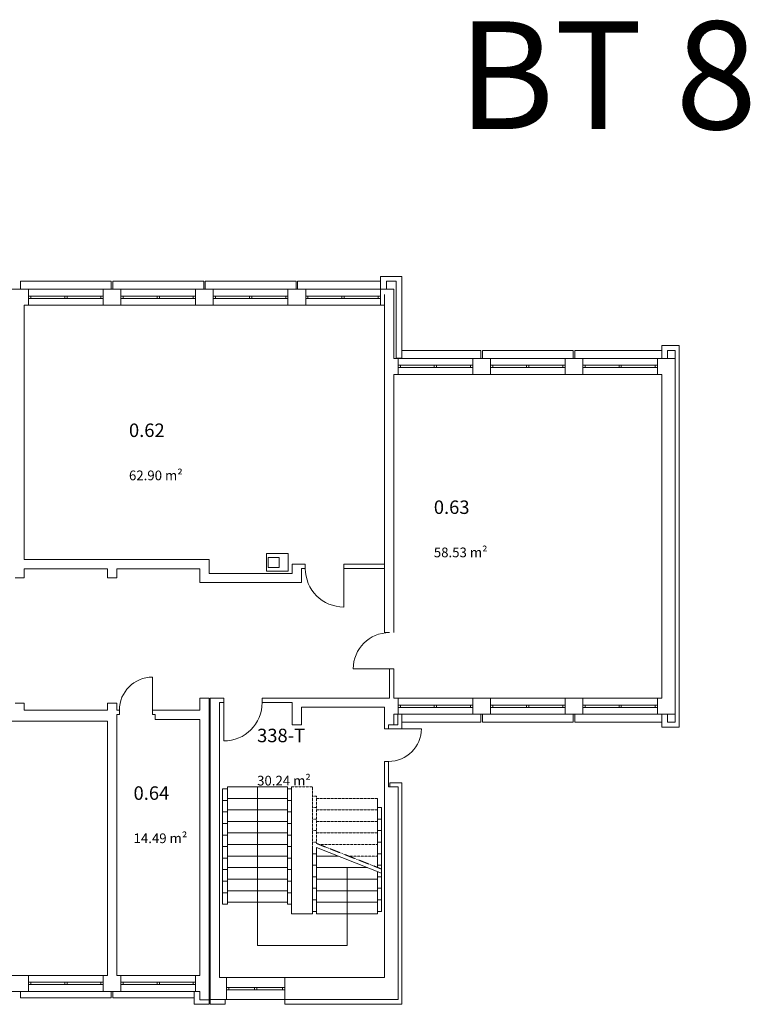
# Model space of a CAD drawing. Units: millimetres. Extents: x -42 to 920661, y -489488 to 496623.
# Drawn here: x 396344 to 415325, y 10640 to 36217 of the extents above; entities that cross this region are included whole.
import ezdxf

# ---------------------------------------------------------------- set-up
doc = ezdxf.new("R2010")
doc.units = ezdxf.units.MM
doc.linetypes.add('Verdeckt', pattern=[9.525, 6.35, -3.175])
for name, color, linetype, lineweight in [('A_Raum-Txt-Nummer', 244, 'Continuous', 0), ('A_Raum-Txt-Werte', 244, 'Continuous', 0), ('Gold Grundriss EG', 7, 'Continuous', 0), ('Gold Grundriss EG @ 0.15', 7, 'Continuous', 0), ('Gold Grundriss EG @ 175', 7, 'Continuous', 0)]:
    doc.layers.add(name, color=color, linetype=linetype, lineweight=lineweight)
doc.layers.add('Gold Raumstempel', color=250, linetype='Continuous')
doc.styles.add('ARIAL', font='arial.ttf')
doc.styles.add('Isocpeur', font='isocpeur.ttf')

# ---------------------------------------------------------------- blocks, each defined once
blk = doc.blocks.new('RST_DIN_100')
at = {"layer": 'Gold Raumstempel', "color": 0}
for tag, p, height, style in [('RAUM:NUMMER', (0, 0), 1, 'ARIAL'), ('RAUM:NAME', (0, -1.606), 1, 'ARIAL'), ('RAUM:NFL', (0, -3.213), 0.72, 'Isocpeur'), ('RAUMSTIL:RAUMNUTZUNGSCODE', (0, -4.581), 0.72, 'Isocpeur'), ('RAUM:BESCHREIBUNG', (0, -5.949), 0.72, 'Isocpeur')]:
    blk.add_attdef(tag, p, '', height=height, dxfattribs=dict(at, style=style))
blk = doc.blocks.new('*U744')
at = {"layer": 'Gold Grundriss EG @ 0.15', "linetype": 'Continuous'}
ref = blk.add_blockref('RST_DIN_100', (399183, 25377), dxfattribs=dict(at, xscale=0.3, yscale=0.3, zscale=0.3))
ref.add_attrib('RAUM:NUMMER', '0.62', (399183, 25377), dxfattribs={"layer": 'A_Raum-Txt-Nummer', "height": 0.3, "style": 'ARIAL'})
ref.add_attrib('RAUM:NFL', '62.90 m²', (399183, 24414), dxfattribs={"layer": 'A_Raum-Txt-Werte', "height": 0.216, "style": 'Isocpeur'})
at = {"layer": 'Gold Grundriss EG @ 175', "linetype": 'Continuous'}
ref = blk.add_blockref('RST_DIN_100', (399183, 25377), dxfattribs=dict(at, xscale=350, yscale=350, zscale=350))
ref.add_attrib('RAUM:NUMMER', '0.62', (399183, 25377), dxfattribs={"layer": 'A_Raum-Txt-Nummer', "height": 350, "style": 'ARIAL'})
ref.add_attrib('RAUM:NFL', '62.90 m²', (399183, 24253), dxfattribs={"layer": 'A_Raum-Txt-Werte', "height": 252, "style": 'Isocpeur'})
blk = doc.blocks.new('*U745')
at = {"layer": 'Gold Grundriss EG @ 0.15', "linetype": 'Continuous'}
ref = blk.add_blockref('RST_DIN_100', (407103, 23378), dxfattribs=dict(at, xscale=0.3, yscale=0.3, zscale=0.3))
ref.add_attrib('RAUM:NUMMER', '0.63', (407103, 23378), dxfattribs={"layer": 'A_Raum-Txt-Nummer', "height": 0.3, "style": 'ARIAL'})
ref.add_attrib('RAUM:NFL', '58.53 m²', (407103, 22414), dxfattribs={"layer": 'A_Raum-Txt-Werte', "height": 0.216, "style": 'Isocpeur'})
at = {"layer": 'Gold Grundriss EG @ 175', "linetype": 'Continuous'}
ref = blk.add_blockref('RST_DIN_100', (407103, 23378), dxfattribs=dict(at, xscale=350, yscale=350, zscale=350))
ref.add_attrib('RAUM:NUMMER', '0.63', (407103, 23378), dxfattribs={"layer": 'A_Raum-Txt-Nummer', "height": 350, "style": 'ARIAL'})
ref.add_attrib('RAUM:NFL', '58.53 m²', (407103, 22253), dxfattribs={"layer": 'A_Raum-Txt-Werte', "height": 252, "style": 'Isocpeur'})
blk = doc.blocks.new('*U746')
at = {"layer": 'Gold Grundriss EG @ 0.15', "linetype": 'Continuous'}
ref = blk.add_blockref('RST_DIN_100', (402512, 17449), dxfattribs=dict(at, xscale=0.3, yscale=0.3, zscale=0.3))
ref.add_attrib('RAUM:NUMMER', '338-T', (402512, 17449), dxfattribs={"layer": 'A_Raum-Txt-Nummer', "height": 0.3, "style": 'ARIAL'})
ref.add_attrib('RAUM:NFL', '30.24 m²', (402512, 16485), dxfattribs={"layer": 'A_Raum-Txt-Werte', "height": 0.216, "style": 'Isocpeur'})
at = {"layer": 'Gold Grundriss EG @ 175', "linetype": 'Continuous'}
ref = blk.add_blockref('RST_DIN_100', (402512, 17449), dxfattribs=dict(at, xscale=350, yscale=350, zscale=350))
ref.add_attrib('RAUM:NUMMER', '338-T', (402512, 17449), dxfattribs={"layer": 'A_Raum-Txt-Nummer', "height": 350, "style": 'ARIAL'})
ref.add_attrib('RAUM:NFL', '30.24 m²', (402512, 16324), dxfattribs={"layer": 'A_Raum-Txt-Werte', "height": 252, "style": 'Isocpeur'})
blk = doc.blocks.new('*U747')
at = {"layer": 'Gold Grundriss EG @ 0.15', "linetype": 'Continuous'}
ref = blk.add_blockref('RST_DIN_100', (399302, 15952), dxfattribs=dict(at, xscale=0.3, yscale=0.3, zscale=0.3))
ref.add_attrib('RAUM:NUMMER', '0.64', (399302, 15952), dxfattribs={"layer": 'A_Raum-Txt-Nummer', "height": 0.3, "style": 'ARIAL'})
ref.add_attrib('RAUM:NFL', '14.49 m²', (399302, 14988), dxfattribs={"layer": 'A_Raum-Txt-Werte', "height": 0.216, "style": 'Isocpeur'})
at = {"layer": 'Gold Grundriss EG @ 175', "linetype": 'Continuous'}
ref = blk.add_blockref('RST_DIN_100', (399302, 15952), dxfattribs=dict(at, xscale=350, yscale=350, zscale=350))
ref.add_attrib('RAUM:NUMMER', '0.64', (399302, 15952), dxfattribs={"layer": 'A_Raum-Txt-Nummer', "height": 350, "style": 'ARIAL'})
ref.add_attrib('RAUM:NFL', '14.49 m²', (399302, 14827), dxfattribs={"layer": 'A_Raum-Txt-Werte', "height": 252, "style": 'Isocpeur'})

msp = doc.modelspace()

# ---------------------------------------------------------------- linework, layer by layer
at = {"layer": 'Gold Grundriss EG'}
for p, q in [((396364, 29215), (396364, 29425)), ((396364, 29425), (398724, 29425)), ((398724, 29215), (398724, 29425)), ((398764, 29215), (398764, 29425)), ((398764, 29425), (401124, 29425)), ((401124, 29215), (401124, 29425)), ((401164, 29215), (401164, 29425)), ((401164, 29425), (403524, 29425)), ((403524, 29215), (403524, 29425)), ((403564, 29215), (403564, 29425)), ((403564, 29425), (405714, 29425)), ((405824, 20295), (405824, 29075)), ((406274, 27625), (408324, 27625)), ((408324, 27415), (408324, 27625)), ((408364, 27415), (408364, 27625)), ((408364, 27625), (410724, 27625)), ((410724, 27415), (410724, 27625)), ((410764, 27415), (410764, 27625)), ((410764, 27625), (413024, 27625)), ((408324, 17965), (408324, 18175)), ((408364, 17965), (408364, 18175)), ((410724, 17965), (410724, 18175)), ((410764, 17965), (410764, 18175)), ((406274, 17965), (408324, 17965)), ((408364, 17965), (410724, 17965)), ((410764, 17965), (413024, 17965)), ((401614, 13240), (401614, 16236)), ((401614, 16236), (401744, 16236)), ((401744, 16290), (403304, 16290)), ((401744, 13240), (401744, 16290)), ((402524, 16290), (402524, 12165)), ((403304, 13240), (403304, 16290)), ((403304, 16236), (403404, 16236)), ((403404, 12990), (403404, 16290)), ((401614, 15936), (401744, 15936)), ((401744, 15990), (403304, 15990)), ((403304, 15936), (403404, 15936)), ((405644, 14193), (405644, 15990)), ((401614, 15637), (401744, 15637)), ((401744, 15690), (403304, 15690)), ((403304, 15637), (403404, 15637)), ((405644, 15750), (405744, 15750)), ((405744, 13054), (405744, 15750)), ((401744, 15390), (403304, 15390)), ((405644, 15451), (405744, 15451)), ((401614, 15337), (401744, 15337)), ((403304, 15337), (403404, 15337)), ((405644, 15151), (405744, 15151)), ((401614, 15037), (401744, 15037)), ((401744, 15090), (403304, 15090)), ((403304, 15037), (403404, 15037)), ((405644, 14852), (405744, 14852)), ((401614, 14738), (401744, 14738)), ((401744, 14790), (403304, 14790)), ((403304, 14738), (403404, 14738)), ((403954, 12990), (403954, 14714)), ((404054, 12990), (404054, 14711)), ((404054, 14711), (405744, 14046)), ((401614, 14438), (401744, 14438)), ((401744, 14490), (403304, 14490)), ((403304, 14438), (403404, 14438)), ((403954, 14552), (404054, 14552)), ((404054, 14490), (404617, 14490)), ((405644, 14552), (405744, 14552)), ((401614, 14139), (401744, 14139)), ((401744, 14190), (403304, 14190)), ((403304, 14139), (403404, 14139)), ((403954, 14253), (404054, 14253)), ((404054, 14190), (405379, 14190)), ((404849, 14190), (404849, 12165)), ((405644, 14253), (405744, 14253)), ((405644, 12990), (405644, 14086)), ((401614, 13839), (401744, 13839)), ((401744, 13890), (403304, 13890)), ((403304, 13839), (403404, 13839)), ((403954, 13953), (404054, 13953)), ((404054, 13890), (405644, 13890)), ((405644, 13953), (405744, 13953)), ((401744, 13590), (403304, 13590)), ((403954, 13653), (404054, 13653)), ((404054, 13590), (405644, 13590)), ((405644, 13653), (405744, 13653)), ((401614, 13540), (401744, 13540)), ((403304, 13540), (403404, 13540)), ((403954, 13354), (404054, 13354)), ((405644, 13354), (405744, 13354)), ((401614, 13240), (401744, 13240)), ((401744, 13290), (403304, 13290)), ((403304, 13240), (403404, 13240)), ((403954, 13054), (404054, 13054)), ((404054, 13290), (405644, 13290)), ((405644, 13054), (405744, 13054)), ((403404, 12990), (403954, 12990)), ((404054, 12990), (405644, 12990)), ((402524, 12165), (404849, 12165)), ((396364, 10975), (396364, 10805)), ((396364, 10805), (398724, 10805)), ((398724, 10975), (398724, 10805)), ((398764, 10975), (398764, 10805)), ((398764, 10805), (400874, 10805))]:
    msp.add_line(p, q, dxfattribs=at)
at = {"layer": 'Gold Grundriss EG', "linetype": 'Continuous'}
for p, q in [((405714, 29550), (405714, 29215)), ((406274, 29550), (405714, 29550)), ((405874, 29215), (405874, 29425)), ((405874, 29425), (406124, 29425)), ((406124, 29425), (406124, 27421)), ((406274, 27421), (406274, 29550)), ((396114, 29215), (396574, 29215)), ((396574, 28800), (396574, 29215)), ((398514, 29215), (396574, 29215)), ((396574, 29215), (398514, 29215)), ((398514, 29215), (398514, 28800)), ((398974, 29215), (398514, 29215)), ((398974, 28800), (398974, 29215)), ((400914, 29215), (398974, 29215)), ((398974, 29215), (400914, 29215)), ((400914, 29215), (400914, 28800)), ((401374, 29215), (400914, 29215)), ((401374, 28800), (401374, 29215)), ((403314, 29215), (401374, 29215)), ((401374, 29215), (403314, 29215)), ((403314, 29215), (403314, 28800)), ((403774, 29215), (403314, 29215)), ((403774, 28800), (403774, 29215)), ((405714, 29214), (403774, 29215)), ((403774, 29215), (405714, 29214)), ((405714, 29215), (405874, 29215)), ((405714, 29214), (405714, 28800)), ((406064, 29214), (405714, 29214)), ((406064, 27420), (406064, 29214)), ((396634, 29037), (398454, 29037)), ((396634, 28977), (398454, 28977)), ((397514, 28977), (397514, 29037)), ((397574, 28977), (397574, 29037)), ((399034, 29037), (400854, 29037)), ((399034, 28977), (400854, 28977)), ((399914, 28977), (399914, 29037)), ((399974, 28977), (399974, 29037)), ((401434, 29037), (403254, 29037)), ((401434, 28977), (403254, 28977)), ((402314, 28977), (402314, 29037)), ((402374, 28977), (402374, 29037)), ((403834, 29037), (405654, 29037)), ((403834, 28977), (405654, 28977)), ((404714, 28977), (404714, 29037)), ((404774, 28977), (404774, 29037)), ((396464, 28800), (396574, 28800)), ((396464, 22195), (396464, 28800)), ((396574, 28800), (398514, 28800)), ((396574, 28800), (398514, 28800)), ((398514, 28800), (398974, 28800)), ((398974, 28800), (400914, 28800)), ((398974, 28800), (400914, 28800)), ((400914, 28800), (401374, 28800)), ((401374, 28800), (403314, 28800)), ((401374, 28800), (403314, 28800)), ((403314, 28800), (403774, 28800)), ((403774, 28800), (405714, 28800)), ((403774, 28800), (405714, 28800)), ((405714, 28800), (405824, 28800)), ((405824, 22070), (405824, 28800)), ((413474, 27750), (413024, 27750)), ((413024, 27750), (413024, 27420)), ((413174, 27625), (413374, 27625)), ((413174, 27420), (413174, 27625)), ((413374, 27625), (413374, 17965)), ((413474, 17840), (413474, 27750)), ((406174, 27420), (406064, 27420)), ((406124, 27421), (406274, 27421)), ((406174, 27000), (406174, 27420)), ((408114, 27420), (406174, 27420)), ((406174, 27420), (408114, 27420)), ((408574, 27420), (408114, 27420)), ((408114, 27420), (408114, 27000)), ((408574, 27000), (408574, 27420)), ((410514, 27420), (408574, 27420)), ((408574, 27420), (410514, 27420)), ((410974, 27420), (410514, 27420)), ((410514, 27420), (410514, 27000)), ((410974, 27000), (410974, 27420)), ((412914, 27420), (410974, 27420)), ((410974, 27420), (412914, 27420)), ((413374, 27420), (412914, 27420)), ((412914, 27420), (412914, 27000)), ((413024, 27420), (413174, 27420)), ((413374, 18175), (413374, 27420)), ((406234, 27240), (408054, 27240)), ((406234, 27180), (408054, 27180)), ((407114, 27180), (407114, 27240)), ((407174, 27180), (407174, 27240)), ((408634, 27240), (410454, 27240)), ((408634, 27180), (410454, 27180)), ((409514, 27180), (409514, 27240)), ((409574, 27180), (409574, 27240)), ((411034, 27240), (412854, 27240)), ((411034, 27180), (412854, 27180)), ((411914, 27180), (411914, 27240)), ((411974, 27180), (411974, 27240)), ((406064, 27000), (406174, 27000)), ((406064, 20295), (406064, 27000)), ((406174, 27000), (408114, 27000)), ((406174, 27000), (408114, 27000)), ((408114, 27000), (408574, 27000)), ((408574, 27000), (410514, 27000)), ((408574, 27000), (410514, 27000)), ((410514, 27000), (410974, 27000)), ((410974, 27000), (412914, 27000)), ((410974, 27000), (412914, 27000)), ((412914, 27000), (413024, 27000)), ((413024, 27000), (413024, 18590)), ((396464, 22195), (401264, 22195)), ((401264, 21835), (401264, 22195)), ((403764, 22070), (403424, 22070)), ((403424, 22070), (403424, 21835)), ((403764, 21960), (403764, 22070)), ((404764, 22070), (404764, 21960)), ((405824, 22070), (404764, 22070)), ((396464, 21720), (396464, 21955)), ((396464, 21955), (398624, 21955)), ((398624, 21955), (398624, 21720)), ((398864, 21955), (401023, 21955)), ((398864, 21720), (398864, 21955)), ((401023, 21955), (401023, 21595)), ((403424, 21835), (401264, 21835)), ((403664, 21960), (403764, 21960)), ((403664, 21595), (403664, 21960)), ((404764, 21960), (405824, 21960)), ((405824, 21960), (405824, 20295)), ((396224, 21720), (396464, 21720)), ((398624, 21720), (398864, 21720)), ((401023, 21595), (403664, 21595)), ((405824, 20295), (405949, 20295)), ((406064, 19355), (405949, 19355)), ((405949, 19355), (405949, 18595)), ((406064, 18590), (406064, 19355)), ((396464, 18465), (396224, 18465)), ((396464, 18280), (396464, 18465)), ((398864, 18465), (398624, 18465)), ((398624, 18465), (398624, 18280)), ((398864, 18280), (398864, 18465)), ((401264, 18595), (401024, 18595)), ((401024, 18595), (401024, 18280)), ((401264, 10760), (401264, 18595)), ((401644, 18595), (401294, 18595)), ((401294, 18595), (401294, 10765)), ((401534, 18480), (401644, 18480)), ((401534, 11335), (401534, 18480)), ((401644, 18480), (401644, 18595)), ((402644, 18595), (402644, 18480)), ((403424, 18595), (402644, 18595)), ((402644, 18480), (403424, 18480)), ((403424, 18595), (405949, 18595)), ((403424, 18480), (403424, 17900)), ((406174, 18590), (406064, 18590)), ((406174, 18175), (406174, 18590)), ((408114, 18590), (406174, 18590)), ((406174, 18590), (408114, 18590)), ((408114, 18590), (408114, 18175)), ((408574, 18590), (408114, 18590)), ((408574, 18175), (408574, 18590)), ((410514, 18590), (408574, 18590)), ((408574, 18590), (410514, 18590)), ((410514, 18590), (410514, 18175)), ((410974, 18590), (410514, 18590)), ((410974, 18175), (410974, 18590)), ((412914, 18590), (410974, 18590)), ((410974, 18590), (412914, 18590)), ((412914, 18590), (412914, 18175)), ((413024, 18590), (412914, 18590)), ((398624, 18280), (396464, 18280)), ((398934, 18280), (398864, 18280)), ((398864, 18165), (398934, 18165)), ((398864, 11390), (398864, 18165)), ((398934, 18165), (398934, 18280)), ((399794, 18280), (399794, 18165)), ((399864, 18280), (399794, 18280)), ((399794, 18165), (399864, 18165)), ((401024, 18280), (399864, 18280)), ((399864, 18165), (399864, 18040)), ((403664, 18355), (405824, 18355)), ((403664, 17900), (403664, 18355)), ((405824, 18355), (405824, 17900)), ((406064, 17900), (406064, 18175)), ((406064, 18175), (406174, 18175)), ((406274, 18175), (406164, 18175)), ((406164, 18175), (406164, 17900)), ((406174, 18175), (408114, 18175)), ((406174, 18175), (408114, 18175)), ((406234, 18412), (408054, 18412)), ((406234, 18352), (408054, 18352)), ((406274, 17800), (406274, 18175)), ((407114, 18352), (407114, 18412)), ((407174, 18352), (407174, 18412)), ((408114, 18175), (408574, 18175)), ((408574, 18175), (410514, 18175)), ((408574, 18175), (410514, 18175)), ((408634, 18412), (410454, 18412)), ((408634, 18352), (410454, 18352)), ((409514, 18352), (409514, 18412)), ((409574, 18352), (409574, 18412)), ((410514, 18175), (410974, 18175)), ((410974, 18175), (412914, 18175)), ((410974, 18175), (412914, 18175)), ((411034, 18412), (412854, 18412)), ((411034, 18352), (412854, 18352)), ((411914, 18352), (411914, 18412)), ((411974, 18352), (411974, 18412)), ((412914, 18175), (413374, 18175)), ((413174, 18175), (413024, 18175)), ((413024, 18175), (413024, 17840)), ((413174, 17965), (413174, 18175)), ((393824, 17995), (398624, 17995)), ((398624, 17995), (398624, 11390)), ((399864, 18040), (401024, 18040)), ((401024, 18040), (401024, 11390)), ((413374, 17965), (413174, 17965)), ((403424, 17900), (403664, 17900)), ((405824, 17900), (405824, 17800)), ((405824, 17800), (405929, 17800)), ((405929, 17800), (405929, 17900)), ((405929, 17900), (406064, 17900)), ((406164, 17900), (405929, 17900)), ((405929, 17900), (405929, 17800)), ((405929, 17800), (406274, 17800)), ((413024, 17840), (413474, 17840)), ((405929, 16950), (405824, 16950)), ((405824, 16950), (405824, 16290)), ((405929, 16290), (405929, 16950)), ((405959, 16390), (405959, 16290)), ((406274, 16390), (405959, 16390)), ((406274, 10640), (406274, 16390)), ((405824, 16290), (405824, 11335)), ((406174, 16290), (405929, 16290)), ((405959, 16290), (406174, 16290)), ((406174, 10765), (406174, 16290)), ((406174, 16290), (406174, 10765)), ((396574, 11390), (396114, 11390)), ((396574, 10975), (396574, 11390)), ((398514, 11390), (396574, 11390)), ((396574, 11390), (398514, 11390)), ((398514, 11390), (398514, 10975)), ((398624, 11390), (398514, 11390)), ((398974, 11390), (398864, 11390)), ((398974, 10975), (398974, 11390)), ((400914, 11390), (398974, 11390)), ((398974, 11390), (400914, 11390)), ((400914, 11390), (400914, 10975)), ((401024, 11390), (400914, 11390)), ((401719, 11335), (401534, 11335)), ((401719, 10765), (401719, 11335)), ((403229, 11335), (401719, 11335)), ((401719, 11335), (403229, 11335)), ((403229, 11335), (403229, 10765)), ((405824, 11335), (403229, 11335)), ((396634, 11212), (398454, 11212)), ((396634, 11152), (398454, 11152)), ((397514, 11152), (397514, 11212)), ((397574, 11152), (397574, 11212)), ((399034, 11212), (400854, 11212)), ((399034, 11152), (400854, 11152)), ((399914, 11152), (399914, 11212)), ((399974, 11152), (399974, 11212)), ((401779, 11080), (403169, 11080)), ((401779, 11020), (403169, 11020)), ((402444, 11020), (402444, 11080)), ((402504, 11020), (402504, 11080)), ((396114, 10975), (396574, 10975)), ((396574, 10975), (398514, 10975)), ((396574, 10975), (398514, 10975)), ((398514, 10975), (398974, 10975)), ((398974, 10975), (400914, 10975)), ((398974, 10975), (400914, 10975)), ((401024, 10975), (400874, 10975)), ((400874, 10975), (400874, 10640)), ((400914, 10975), (401024, 10975)), ((401024, 10975), (401024, 10760)), ((401024, 10760), (401024, 10975)), ((401024, 10760), (401264, 10760)), ((401264, 10760), (401024, 10760)), ((401264, 10640), (401264, 10760)), ((401294, 10765), (401719, 10765)), ((401684, 10765), (401294, 10765)), ((401294, 10765), (401294, 10640)), ((401684, 10640), (401684, 10765)), ((401719, 10765), (403229, 10765)), ((401719, 10765), (403229, 10765)), ((403229, 10765), (406174, 10765)), ((406174, 10765), (403234, 10765)), ((403234, 10765), (403234, 10640)), ((400874, 10640), (401264, 10640)), ((401294, 10640), (401684, 10640)), ((403234, 10640), (406274, 10640))]:
    msp.add_line(p, q, dxfattribs=at)
at = {"layer": 'Gold Grundriss EG', "linetype": 'Verdeckt'}
for p, q in [((403404, 16290), (403954, 16290)), ((403954, 14552), (403954, 16290)), ((403954, 16050), (404054, 16050)), ((404054, 14819), (404054, 16050)), ((404054, 15990), (405644, 15990)), ((403954, 15750), (404054, 15750)), ((404054, 15690), (405644, 15690)), ((403954, 15451), (404054, 15451)), ((404054, 15390), (405644, 15390)), ((403954, 15151), (404054, 15151)), ((403954, 14852), (404054, 14852)), ((404054, 15090), (405644, 15090)), ((404054, 14819), (405744, 14154)), ((404127, 14790), (405644, 14790)), ((404890, 14490), (405644, 14490))]:
    msp.add_line(p, q, dxfattribs=at)
at = {"layer": 'Gold Grundriss EG', "linetype": 'Continuous'}
for points in [[(396634, 28977), (396574, 28977), (396574, 29037), (396634, 29037)], [(398454, 28977), (398514, 28977), (398514, 29037), (398454, 29037)], [(399034, 28977), (398974, 28977), (398974, 29037), (399034, 29037)], [(400854, 28977), (400914, 28977), (400914, 29037), (400854, 29037)], [(401434, 28977), (401374, 28977), (401374, 29037), (401434, 29037)], [(403254, 28977), (403314, 28977), (403314, 29037), (403254, 29037)], [(403834, 28977), (403774, 28977), (403774, 29037), (403834, 29037)], [(405654, 28977), (405714, 28977), (405714, 29037), (405654, 29037)], [(406234, 27180), (406174, 27180), (406174, 27240), (406234, 27240)], [(408054, 27180), (408114, 27180), (408114, 27240), (408054, 27240)], [(408634, 27180), (408574, 27180), (408574, 27240), (408634, 27240)], [(410454, 27180), (410514, 27180), (410514, 27240), (410454, 27240)], [(411034, 27180), (410974, 27180), (410974, 27240), (411034, 27240)], [(412854, 27180), (412914, 27180), (412914, 27240), (412854, 27240)], [(406234, 18352), (406174, 18352), (406174, 18412), (406234, 18412)], [(408054, 18352), (408114, 18352), (408114, 18412), (408054, 18412)], [(408634, 18352), (408574, 18352), (408574, 18412), (408634, 18412)], [(410454, 18352), (410514, 18352), (410514, 18412), (410454, 18412)], [(411034, 18352), (410974, 18352), (410974, 18412), (411034, 18412)], [(412854, 18352), (412914, 18352), (412914, 18412), (412854, 18412)], [(396634, 11152), (396574, 11152), (396574, 11212), (396634, 11212)], [(398454, 11152), (398514, 11152), (398514, 11212), (398454, 11212)], [(399034, 11152), (398974, 11152), (398974, 11212), (399034, 11212)], [(400854, 11152), (400914, 11152), (400914, 11212), (400854, 11212)], [(401779, 11020), (401719, 11020), (401719, 11080), (401779, 11080)], [(403169, 11020), (403229, 11020), (403229, 11080), (403169, 11080)]]:
    msp.add_lwpolyline(points, close=True, dxfattribs=at)
at = {"layer": 'Gold Grundriss EG'}
for points in [[(403323, 21890), (402753, 21890), (402753, 22350), (403323, 22350)], [(403083, 21990), (402803, 21990), (402803, 22250), (403083, 22250)]]:
    msp.add_lwpolyline(points, close=True, dxfattribs=at)
at = {"layer": 'Gold Grundriss EG', "linetype": 'Continuous', "extrusion": (1, 0, 0)}
for points, elevation in [([(21960, 0), (20960, 0)], 404764), ([(18280, 0), (19140, 0)], 399794), ([(18480, 0), (17480, 0)], 401644)]:
    msp.add_lwpolyline(points, dxfattribs=dict(at, elevation=elevation))
at = {"layer": 'Gold Grundriss EG', "linetype": 'Continuous'}
msp.add_lwpolyline([(405949, 19355), (405009, 19355)], dxfattribs=at)
at = {"layer": 'Gold Grundriss EG', "linetype": 'Continuous', "extrusion": (0, 1, 0), "elevation": 17800}
msp.add_lwpolyline([(-405929, 0), (-406779, 0)], dxfattribs=at)
at = {"layer": 'Gold Grundriss EG', "linetype": 'Continuous'}
for centre, radius, start, end in [((404764, 21960), 1000, 180, 270), ((405949, 19355), 940, 90, 180), ((405929, 17800), 850, 270, 0)]:
    msp.add_arc(centre, radius, start, end, dxfattribs=at)
at = {"layer": 'Gold Grundriss EG', "linetype": 'Continuous', "extrusion": (0, 0, -1)}
for centre, radius, start, end in [((-399794, 18280), 860, 0, 90), ((-401644, 18480), 1000, 180, 270)]:
    msp.add_arc(centre, radius, start, end, dxfattribs=at)

# ---------------------------------------------------------------- block references
at = {"layer": 'Gold Grundriss EG'}
for name in ['*U744', '*U745', '*U746', '*U747']:
    msp.add_blockref(name, (0, 0), dxfattribs=at)

# ---------------------------------------------------------------- texts
at = {"layer": 'Gold Grundriss EG', "insert": (407727, 36175), "char_height": 2800, "width": 10991.73, "attachment_point": 1, "style": 'ARIAL'}
msp.add_mtext('BT 8', dxfattribs=at)

doc.saveas('drawing.dxf')
